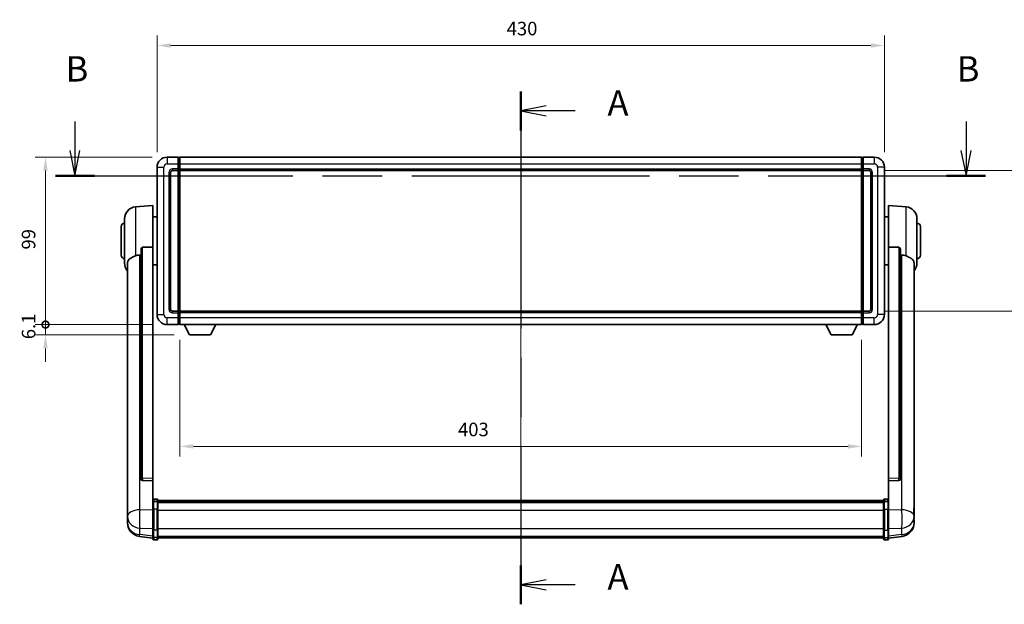
# Model space of a CAD drawing. Units: millimetres. Extents: x 87 to 12865, y 48 to 1734.
# Drawn here: x 3063 to 3645, y 672 to 1018 of the extents above; entities that cross this region are included whole.
import ezdxf

# ---------------------------------------------------------------- set-up
doc = ezdxf.new("R2010")
doc.units = ezdxf.units.MM
doc.header["$LTSCALE"] = 6
doc.linetypes.add('CHAIN', pattern=[0.3543, 0.2362, -0.0295, 0.0591, -0.0295])
doc.layers.get('Defpoints').update_dxf_attribs({"lineweight": 25})
for name, color, linetype, lineweight in [('Centerline (ISO)', 131, 'Continuous', 18), ('Dimension (ISO)', 7, 'Continuous', 18), ('Dimension (ISO) @ 1', 7, 'Continuous', 18), ('Section Line (ISO)', 7, 'CHAIN', 25), ('Visible (ISO)', 7, 'Continuous', 35), ('Visible Narrow (ISO)', 7, 'Continuous', 25)]:
    doc.layers.add(name, color=color, linetype=linetype, lineweight=lineweight)
doc.styles.add('Note Text (TK)', font='txt')
doc.dimstyles.new('Default - Method 1b (TK)', dxfattribs={"dimscale": 6, "dimtxt": 2.5, "dimasz": 2.5, "dimexe": 1, "dimexo": 1.5, "dimgap": 1, "dimtad": 1, "dimtoh": 1, "dimrnd": 1e-08, "dimdsep": 46, "dimtxsty": 'Note Text (TK)', "dimcen": 0.09, "dimdle": 5, "dimclrd": 100, "dimclre": 100, "dimclrt": 7, "dimadec": 1, "dimazin": 1, "dimtfac": 1, "dimtmove": 0, "dimatfit": 3, "dimfxl": 1, "dimtolj": 1, "dimlwd": -1, "dimlwe": -1, "dimarcsym": 0})

# ---------------------------------------------------------------- blocks, each defined once
blk = doc.blocks.new('2dTransSection0')
at = {"layer": 'Section Line (ISO)', "linetype": 'CHAIN', "ltscale": 16.475136}
blk.add_line((167.149, 162.597), (167.149, 112.063), dxfattribs=at)
at = {"layer": 'Section Line (ISO)', "linetype": 'Continuous', "lineweight": 50}
for p, q in [((167.149, 162.597), (167.149, 158.76)), ((167.149, 115.9), (167.149, 112.063))]:
    blk.add_line(p, q, dxfattribs=at)
at = {"layer": 'Section Line (ISO)', "linetype": 'Continuous'}
for p, q in [((169.649, 161.179), (167.149, 160.679)), ((169.649, 160.679), (167.149, 160.679)), ((167.149, 160.679), (169.649, 160.179)), ((172.504, 160.679), (169.649, 160.679)), ((169.649, 114.482), (167.149, 113.982)), ((169.649, 113.982), (167.149, 113.982)), ((167.149, 113.982), (169.649, 113.482)), ((172.504, 113.982), (169.649, 113.982))]:
    blk.add_line(p, q, dxfattribs=at)
at = {"layer": 'Section Line (ISO)', "char_height": 2.5, "attachment_point": 7, "style": 'Note Text (TK)'}
for insert in [(175.697, 159.436), (175.697, 112.739)]:
    blk.add_mtext('A', dxfattribs=dict(at, insert=insert))
blk = doc.blocks.new('2dTransSection1')
at = {"layer": 'Section Line (ISO)', "linetype": 'Continuous'}
for p, q in [((123.213, 159.648), (123.213, 156.79)), ((211.027, 159.648), (211.027, 156.79)), ((122.713, 156.79), (123.213, 154.29)), ((123.213, 156.79), (123.213, 154.29)), ((123.213, 154.29), (123.713, 156.79)), ((210.527, 156.79), (211.027, 154.29)), ((211.027, 156.79), (211.027, 154.29)), ((211.027, 154.29), (211.527, 156.79))]:
    blk.add_line(p, q, dxfattribs=at)
at = {"layer": 'Section Line (ISO)', "linetype": 'CHAIN', "ltscale": 16.523483}
blk.add_line((121.286, 154.29), (212.954, 154.29), dxfattribs=at)
at = {"layer": 'Section Line (ISO)', "linetype": 'Continuous', "lineweight": 50}
for p, q in [((121.286, 154.29), (125.14, 154.29)), ((209.1, 154.29), (212.954, 154.29))]:
    blk.add_line(p, q, dxfattribs=at)
at = {"layer": 'Section Line (ISO)', "char_height": 2.5, "attachment_point": 7, "style": 'Note Text (TK)'}
for insert in [(122.294, 162.79), (210.108, 162.79)]:
    blk.add_mtext('B', dxfattribs=dict(at, insert=insert))
blk = doc.blocks.new('*D287')
at = {"layer": 'Defpoints', "color": 0}
for p in [(3573.89, 1002.74), (3143.89, 930.74), (3573.89, 930.74)]:
    blk.add_point(p, dxfattribs=at)
at = {"layer": 'Dimension (ISO)', "color": 100}
for p, q in [((3143.89, 939.74), (3143.89, 1008.74)), ((3573.89, 939.74), (3573.89, 1008.74)), ((3151.89, 1002.74), (3565.89, 1002.74))]:
    blk.add_line(p, q, dxfattribs=at)
for points in [[(3151.89, 1004.07), (3151.89, 1001.4), (3143.89, 1002.74)], [(3565.89, 1004.07), (3565.89, 1001.4), (3573.89, 1002.74)]]:
    blk.add_solid(points, dxfattribs=at)
at = {"layer": 'Dimension (ISO)', "color": 7, "insert": (3350.57, 1012.74), "char_height": 8, "attachment_point": 4, "style": 'Note Text (TK)'}
blk.add_mtext('\\A1;430', dxfattribs=at)
blk = doc.blocks.new('*D286')
at = {"layer": 'Defpoints', "color": 0}
for p in [(3564.89, 928.74), (3564.89, 845.74), (3678.89, 845.74)]:
    blk.add_point(p, dxfattribs=at)
at = {"layer": 'Dimension (ISO)', "color": 100}
for p, q in [((3573.89, 928.74), (3684.89, 928.74)), ((3678.89, 920.74), (3678.89, 853.74)), ((3573.89, 845.74), (3684.89, 845.74))]:
    blk.add_line(p, q, dxfattribs=at)
for points in [[(3677.56, 920.74), (3680.23, 920.74), (3678.89, 928.74)], [(3677.56, 853.74), (3680.23, 853.74), (3678.89, 845.74)]]:
    blk.add_solid(points, dxfattribs=at)
at = {"layer": 'Dimension (ISO)', "color": 7, "insert": (3668.89, 881.99), "char_height": 8, "attachment_point": 4, "rotation": 90, "style": 'Note Text (TK)'}
blk.add_mtext('\\A1;83', dxfattribs=at)
blk = doc.blocks.new('*D285')
at = {"layer": 'Defpoints', "color": 0}
for p in [(3157.39, 837.74), (3560.39, 837.74), (3157.39, 765.74)]:
    blk.add_point(p, dxfattribs=at)
at = {"layer": 'Dimension (ISO)', "color": 100}
for p, q in [((3157.39, 828.74), (3157.39, 759.74)), ((3560.39, 828.74), (3560.39, 759.74)), ((3552.39, 765.74), (3165.39, 765.74))]:
    blk.add_line(p, q, dxfattribs=at)
for points in [[(3165.39, 767.07), (3165.39, 764.4), (3157.39, 765.74)], [(3552.39, 767.07), (3552.39, 764.4), (3560.39, 765.74)]]:
    blk.add_solid(points, dxfattribs=at)
at = {"layer": 'Dimension (ISO)', "color": 7, "insert": (3321.8, 775.74), "char_height": 8, "attachment_point": 4, "style": 'Note Text (TK)'}
blk.add_mtext('\\A1;403', dxfattribs=at)
blk = doc.blocks.new('_DotSmall')
at = {"color": 0, "linetype": 'ByBlock', "const_width": 0.5}
blk.add_lwpolyline([(-0.0625, 0, 1), (0.0625, 0, 1)], format="xyb", close=True, dxfattribs=at)
blk = doc.blocks.new('*D272')
at = {"layer": 'Defpoints', "color": 0}
for p in [(3077.89, 936.74), (3149.89, 936.74), (3149.89, 837.74)]:
    blk.add_point(p, dxfattribs=at)
at = {"layer": 'Dimension (ISO)', "color": 100}
for p, q in [((3140.89, 936.74), (3071.89, 936.74)), ((3077.89, 837.74), (3077.89, 928.74)), ((3140.89, 837.74), (3071.89, 837.74))]:
    blk.add_line(p, q, dxfattribs=at)
blk.add_solid([(3076.56, 928.74), (3079.23, 928.74), (3077.89, 936.74)], dxfattribs=at)
at = {"layer": 'Dimension (ISO)', "color": 100, "xscale": 8, "yscale": 8, "zscale": 8, "rotation": 270}
blk.add_blockref('_DotSmall', (3077.89, 837.74), dxfattribs=at)
at = {"layer": 'Dimension (ISO)', "color": 7, "insert": (3067.89, 882.12), "char_height": 8, "attachment_point": 4, "rotation": 90, "style": 'Note Text (TK)'}
blk.add_mtext('\\A1;99', dxfattribs=at)
blk = doc.blocks.new('*D271')
at = {"layer": 'Defpoints', "color": 0}
for p in [(3077.89, 837.74), (3149.89, 837.74), (3162.94, 831.64)]:
    blk.add_point(p, dxfattribs=at)
at = {"layer": 'Dimension (ISO)', "color": 100}
for p, q in [((3077.89, 837.74), (3077.89, 845.74)), ((3140.89, 837.74), (3071.89, 837.74)), ((3077.89, 831.64), (3077.89, 837.74)), ((3153.94, 831.64), (3071.89, 831.64)), ((3077.89, 823.64), (3077.89, 815.64))]:
    blk.add_line(p, q, dxfattribs=at)
blk.add_solid([(3076.56, 823.64), (3079.23, 823.64), (3077.89, 831.64)], dxfattribs=at)
at = {"layer": 'Dimension (ISO)', "color": 100, "xscale": 8, "yscale": 8, "zscale": 8, "rotation": 270}
blk.add_blockref('_DotSmall', (3077.89, 837.74), dxfattribs=at)
at = {"layer": 'Dimension (ISO)', "color": 7, "insert": (3067.89, 829.1), "char_height": 8, "attachment_point": 4, "rotation": 90, "style": 'Note Text (TK)'}
blk.add_mtext('\\A1;6.1', dxfattribs=at)

msp = doc.modelspace()

# ---------------------------------------------------------------- linework, layer by layer
at = {"layer": 'Centerline (ISO)', "linetype": 'CHAIN', "ltscale": 23.990969}
msp.add_line((3358.8929, 951.7383), (3358.8929, 696.5774), dxfattribs=at)
at = {"layer": 'Visible (ISO)'}
for p, q in [((3156.3929, 936.7383), (3149.8929, 936.7383)), ((3156.3929, 936.7383), (3156.3929, 932.7383)), ((3157.1429, 936.4383), (3156.3929, 936.4383)), ((3156.3929, 929.7383), (3156.3929, 932.7383)), ((3157.3929, 936.7383), (3560.3929, 936.7383)), ((3157.3929, 932.7383), (3157.3929, 936.7383)), ((3157.3929, 932.7383), (3157.3929, 929.7383)), ((3560.3929, 936.7383), (3560.3929, 932.7383)), ((3560.3929, 929.7383), (3560.3929, 932.7383)), ((3560.6429, 936.4383), (3561.3929, 936.4383)), ((3561.3929, 932.7383), (3561.3929, 936.7383)), ((3567.8929, 936.7383), (3561.3929, 936.7383)), ((3561.3929, 932.7383), (3561.3929, 929.7383)), ((3143.8929, 930.7383), (3143.8929, 843.7383)), ((3151.8929, 846.7383), (3151.8929, 927.7383)), ((3152.8929, 928.7383), (3156.3929, 928.7383)), ((3156.3929, 929.7383), (3156.3929, 928.7383)), ((3157.1429, 929.0383), (3156.3929, 929.0383)), ((3156.3929, 845.7383), (3156.3929, 928.7383)), ((3157.3929, 928.7383), (3157.3929, 929.7383)), ((3157.3929, 928.7383), (3560.3929, 928.7383)), ((3157.3929, 845.7383), (3157.3929, 928.7383)), ((3560.3929, 929.7383), (3560.3929, 928.7383)), ((3560.3929, 928.7383), (3560.3929, 845.7383)), ((3560.6429, 929.0383), (3561.3929, 929.0383)), ((3561.3929, 928.7383), (3561.3929, 929.7383)), ((3561.3929, 928.7383), (3561.3929, 845.7383)), ((3561.3929, 928.7383), (3564.8929, 928.7383)), ((3565.8929, 927.7383), (3565.8929, 846.7383)), ((3573.8929, 843.7383), (3573.8929, 930.7383)), ((3131.0328, 907.3319), (3141.3929, 908.2383)), ((3141.3929, 908.2383), (3141.3929, 883.5075)), ((3576.3929, 883.5075), (3576.3929, 908.2383)), ((3586.753, 907.3319), (3576.3929, 908.2383)), ((3124.6429, 874.118), (3124.6429, 900.3585)), ((3141.3929, 901.3883), (3143.8929, 901.3883)), ((3576.3929, 901.3883), (3573.8929, 901.3883)), ((3593.1429, 900.3585), (3593.1429, 874.118)), ((3122.6429, 878.7383), (3122.6429, 895.7383)), ((3595.1429, 895.7383), (3595.1429, 878.7383)), ((3134.3929, 882.0633), (3134.3929, 746.4697)), ((3141.3929, 746.7547), (3141.3929, 883.5075)), ((3576.3929, 883.5075), (3576.3929, 746.7547)), ((3583.3929, 746.4697), (3583.3929, 882.0633)), ((3126.3929, 874.1619), (3126.3929, 729.1988)), ((3591.3929, 729.1988), (3591.3929, 874.1619)), ((3141.3929, 873.0883), (3143.8929, 873.0883)), ((3576.3929, 873.0883), (3573.8929, 873.0883)), ((3156.3929, 845.7383), (3152.8929, 845.7383)), ((3156.3929, 845.7383), (3156.3929, 844.7383)), ((3157.1429, 845.4383), (3156.3929, 845.4383)), ((3156.3929, 841.7383), (3156.3929, 844.7383)), ((3560.3929, 845.7383), (3157.3929, 845.7383)), ((3157.3929, 844.7383), (3157.3929, 845.7383)), ((3157.3929, 844.7383), (3157.3929, 841.7383)), ((3560.3929, 845.7383), (3560.3929, 844.7383)), ((3560.3929, 841.7383), (3560.3929, 844.7383)), ((3560.6429, 845.4383), (3561.3929, 845.4383)), ((3561.3929, 844.7383), (3561.3929, 845.7383)), ((3564.8929, 845.7383), (3561.3929, 845.7383)), ((3561.3929, 844.7383), (3561.3929, 841.7383)), ((3156.3929, 841.7383), (3156.3929, 837.7383)), ((3157.3929, 837.7383), (3157.3929, 841.7383)), ((3560.3929, 841.7383), (3560.3929, 837.7383)), ((3561.3929, 837.7383), (3561.3929, 841.7383)), ((3149.8929, 837.7383), (3156.3929, 837.7383)), ((3157.1429, 838.0383), (3156.3929, 838.0383)), ((3560.3929, 837.7383), (3157.3929, 837.7383)), ((3162.9429, 831.6383), (3159.8045, 837.7383)), ((3175.4429, 831.6383), (3178.5813, 837.7383)), ((3542.3429, 831.6383), (3539.2045, 837.7383)), ((3554.8429, 831.6383), (3557.9813, 837.7383)), ((3560.6429, 838.0383), (3561.3929, 838.0383)), ((3561.3929, 837.7383), (3567.8929, 837.7383)), ((3162.9429, 831.6383), (3175.4429, 831.6383)), ((3542.3429, 831.6383), (3554.8429, 831.6383)), ((3134.3929, 746.4697), (3134.3929, 746.4157)), ((3135.3058, 745.5929), (3141.3929, 745.3979)), ((3141.3929, 746.7547), (3141.3929, 745.4078)), ((3141.3929, 745.3979), (3141.3929, 745.4078)), ((3141.3929, 745.3979), (3141.3929, 733.0839)), ((3576.3929, 745.4078), (3576.3929, 746.7547)), ((3576.3929, 745.3979), (3582.4801, 745.5929)), ((3576.3929, 745.4078), (3576.3929, 745.3979)), ((3576.3929, 733.0839), (3576.3929, 745.3979)), ((3583.3929, 746.4157), (3583.3929, 746.4697)), ((3143.8929, 734.5), (3141.8929, 734.5)), ((3144.3929, 734), (3144.3929, 732.8079)), ((3144.3929, 733.73), (3573.3929, 733.73)), ((3573.3929, 732.8079), (3573.3929, 734)), ((3573.8929, 734.5), (3575.8929, 734.5)), ((3126.3929, 726.1073), (3126.3929, 729.1988)), ((3141.3929, 732.8079), (3141.3929, 733.0839)), ((3141.3929, 732.8079), (3141.3929, 728.3274)), ((3141.3929, 716.7162), (3141.3929, 728.3274)), ((3143.8929, 733.2062), (3141.8929, 733.2062)), ((3144.3929, 733.4983), (3573.3929, 733.4983)), ((3144.3929, 733.4866), (3573.3929, 733.4866)), ((3144.3929, 733.215), (3573.3929, 733.215)), ((3144.3929, 728.3274), (3144.3929, 732.8079)), ((3144.3929, 732.7638), (3573.3929, 732.7638)), ((3144.3929, 732.6214), (3573.3929, 732.6214)), ((3144.3929, 728.3274), (3144.3929, 716.7162)), ((3573.3929, 732.8079), (3573.3929, 728.3274)), ((3573.3929, 716.7162), (3573.3929, 728.3274)), ((3573.8929, 733.2062), (3575.8929, 733.2062)), ((3576.3929, 733.0839), (3576.3929, 732.8079)), ((3576.3929, 728.3274), (3576.3929, 732.8079)), ((3576.3929, 728.3274), (3576.3929, 716.7162)), ((3591.3929, 729.1988), (3591.3929, 726.1073)), ((3126.3929, 726.1073), (3126.3929, 724.3128)), ((3126.3929, 724.3128), (3126.3929, 723.2767)), ((3126.3929, 721.4918), (3126.3929, 722.2502)), ((3591.3929, 724.3128), (3591.3929, 726.1073)), ((3591.3929, 723.2767), (3591.3929, 724.3128)), ((3591.3929, 722.2502), (3591.3929, 721.4918)), ((3126.3929, 721.4918), (3126.3929, 720.4557)), ((3141.3929, 716.7162), (3141.3929, 712.2162)), ((3144.3929, 712.2162), (3144.3929, 716.7162)), ((3573.3929, 716.7162), (3573.3929, 712.2162)), ((3576.3929, 712.2162), (3576.3929, 716.7162)), ((3591.3929, 720.4557), (3591.3929, 721.4918)), ((3141.3929, 711.5622), (3133.4436, 712.5123)), ((3141.3929, 711.0774), (3141.3929, 712.2162)), ((3143.8929, 710.5774), (3141.8929, 710.5774)), ((3144.3929, 712.2162), (3144.3929, 711.0774)), ((3144.3929, 711.5774), (3573.3929, 711.5774)), ((3573.3929, 711.0774), (3573.3929, 712.2162)), ((3573.8929, 710.5774), (3575.8929, 710.5774)), ((3576.3929, 711.5622), (3584.3423, 712.5123)), ((3576.3929, 712.2162), (3576.3929, 711.0774))]:
    msp.add_line(p, q, dxfattribs=at)
for centre, radius, start, end in [((3149.8929, 930.7383), 6, 90, 180), ((3157.1429, 936.1883), 0.25, 0, 90), ((3560.6429, 936.1883), 0.25, 90, 180), ((3567.8929, 930.7383), 6, 0, 90), ((3152.8929, 927.7383), 1, 90, 180), ((3157.1429, 929.2883), 0.25, 270, 0), ((3560.6429, 929.2883), 0.25, 180, 270), ((3564.8929, 927.7383), 1, 0, 90), ((3131.6429, 900.3585), 7, 95, 180), ((3586.1429, 900.3585), 7, 0, 85), ((3124.6429, 895.7383), 2, 90, 180), ((3593.1429, 895.7383), 2, 0, 90), ((3124.6429, 878.7383), 2, 180, 270), ((3131.6429, 874.118), 7, 180, 221.4096221), ((3586.1429, 874.118), 7, 318.5903779, 0), ((3593.1429, 878.7383), 2, 270, 0), ((3152.8929, 846.7383), 1, 180, 270), ((3157.1429, 845.1883), 0.25, 0, 90), ((3560.6429, 845.1883), 0.25, 90, 180), ((3564.8929, 846.7383), 1, 270, 0), ((3149.8929, 843.7383), 6, 180, 270), ((3157.1429, 838.2883), 0.25, 270, 0), ((3560.6429, 838.2883), 0.25, 180, 270), ((3567.8929, 843.7383), 6, 270, 0), ((3141.8929, 734), 0.5, 90, 180), ((3143.8929, 734), 0.5, 0, 90), ((3573.8929, 734), 0.5, 90, 180), ((3575.8929, 734), 0.5, 0, 90), ((3134.3929, 720.4557), 8, 180, 263.1848065), ((3583.3929, 720.4557), 8, 276.8151935, 0), ((3141.8929, 711.0774), 0.5, 180, 270), ((3143.8929, 711.0774), 0.5, 270, 0), ((3573.8929, 711.0774), 0.5, 180, 270), ((3575.8929, 711.0774), 0.5, 270, 0)]:
    msp.add_arc(centre, radius, start, end, dxfattribs=at)
for centre, major_axis, start_param, end_param in [((3135.3929, 746.4594), (-0.9893, -0.1693), 6.13710494, 7.6206348), ((3582.3929, 746.4594), (0.9893, -0.1693), 4.94573581, 6.42926568)]:
    msp.add_ellipse(centre, major_axis=major_axis, ratio=0.85958937, start_param=start_param, end_param=end_param, dxfattribs=at)
for points, knots in [([(3134.3929, 882.0633), (3134.3932, 882.2206), (3134.4125, 882.3868), (3134.5041, 882.7362), (3134.5851, 882.917), (3134.7673, 883.1611), (3134.8611, 883.254), (3135.0244, 883.3507), (3135.0826, 883.3761), (3135.1961, 883.4074), (3135.2511, 883.4153), (3135.3058, 883.4161)], [0.192845303, 0.192845303, 0.192845303, 0.192845303, 0.240507365, 0.240507365, 0.297130074, 0.297130074, 0.334079186, 0.334079186, 0.352553742, 0.352553742, 0.369009283, 0.369009283, 0.369009283, 0.369009283]), ([(3582.4801, 883.4161), (3582.5348, 883.4153), (3582.5898, 883.4074), (3582.7033, 883.3761), (3582.7615, 883.3507), (3582.9248, 883.254), (3583.0185, 883.1611), (3583.2007, 882.917), (3583.2818, 882.7362), (3583.3734, 882.3868), (3583.3927, 882.2206), (3583.3929, 882.0633)], [0.3759847, 0.3759847, 0.3759847, 0.3759847, 0.392440242, 0.392440242, 0.410914798, 0.410914798, 0.44786391, 0.44786391, 0.504486619, 0.504486619, 0.552148681, 0.552148681, 0.552148681, 0.552148681]), ([(3126.3929, 874.1619), (3126.3929, 874.3294), (3126.4039, 874.4905), (3126.4601, 874.8854), (3126.5205, 875.1073), (3126.777, 875.7218), (3127.045, 876.0663), (3127.8954, 876.8178), (3128.5665, 877.2042), (3129.9069, 877.8352), (3130.4575, 878.0673), (3131.0328, 878.3013)], [-5.27158626, -5.27158626, -5.27158626, -5.27158626, -5.18721863, -5.18721863, -5.05628435, -5.05628435, -4.79921142, -4.79921142, -4.44219969, -4.44219969, -4.22248819, -4.22248819, -4.22248819, -4.22248819]), ([(3131.0328, 878.3013), (3131.0364, 878.3028), (3131.04, 878.3042), (3131.8825, 878.6453), (3132.8026, 878.8303), (3133.6957, 878.8346)], [2.102258604, 2.102258604, 2.102258604, 2.102258604, 2.10340374, 2.10340374, 2.370180755, 2.370180755, 2.370180755, 2.370180755]), ([(3584.0902, 878.8346), (3584.9833, 878.8303), (3585.9033, 878.6453), (3586.7458, 878.3042), (3586.7494, 878.3028), (3586.753, 878.3013)], [2.57632281, 2.57632281, 2.57632281, 2.57632281, 2.843099825, 2.843099825, 2.844244962, 2.844244962, 2.844244962, 2.844244962]), ([(3586.753, 878.3013), (3587.2677, 878.092), (3587.7622, 877.8843), (3588.9746, 877.3266), (3589.6188, 876.9803), (3590.5792, 876.2469), (3590.9176, 875.8728), (3591.2321, 875.2086), (3591.3042, 874.9784), (3591.3777, 874.5482), (3591.3929, 874.3594), (3591.3929, 874.1619)], [-8.358650844, -8.358650844, -8.358650844, -8.358650844, -8.190003506, -8.190003506, -7.917688575, -7.917688575, -7.676295197, -7.676295197, -7.560988477, -7.560988477, -7.477759094, -7.477759094, -7.477759094, -7.477759094]), ([(3126.3929, 729.1988), (3126.3929, 729.1446), (3126.3932, 729.0876), (3126.3963, 728.6949), (3126.4026, 728.2801), (3126.4026, 727.419), (3126.3963, 726.9115), (3126.3932, 726.2948), (3126.3929, 726.2011), (3126.3929, 726.1073)], [4.535339596, 4.535339596, 4.535339596, 4.535339596, 4.561894963, 4.561894963, 4.711051305, 4.711051305, 4.860207647, 4.860207647, 4.886763014, 4.886763014, 4.886763014, 4.886763014]), ([(3141.3929, 732.8079), (3141.3929, 732.8088), (3141.3929, 732.8096), (3141.3932, 732.8393), (3141.3973, 732.8681), (3141.4133, 732.9243), (3141.4251, 732.9517), (3141.4679, 733.0242), (3141.5065, 733.0663), (3141.6004, 733.1349), (3141.6539, 733.1614), (3141.77, 733.1971), (3141.8311, 733.2062), (3141.8929, 733.2062)], [-0.0003347789, -0.0003347789, -0.0003347789, -0.0003347789, 0, 0, 0.011463002, 0.011463002, 0.0228675214, 0.0228675214, 0.0430502261, 0.0430502261, 0.0621538264, 0.0621538264, 0.0807455701, 0.0807455701, 0.0807455701, 0.0807455701]), ([(3144.3929, 732.8079), (3144.3929, 732.8088), (3144.3929, 732.8096), (3144.3927, 732.8393), (3144.3886, 732.8681), (3144.3726, 732.9243), (3144.3608, 732.9517), (3144.318, 733.0242), (3144.2794, 733.0663), (3144.1855, 733.1349), (3144.132, 733.1614), (3144.0159, 733.1971), (3143.9548, 733.2062), (3143.8929, 733.2062)], [-0.0809227639, -0.0809227639, -0.0809227639, -0.0809227639, -0.0805886357, -0.0805886357, -0.0691479127, -0.0691479127, -0.0577655589, -0.0577655589, -0.0376220805, -0.0376220805, -0.0185556094, -0.0185556094, 0, 0, 0, 0]), ([(3573.8929, 733.2062), (3573.8311, 733.2062), (3573.77, 733.1971), (3573.6539, 733.1614), (3573.6004, 733.1349), (3573.5065, 733.0663), (3573.4679, 733.0242), (3573.4251, 732.9517), (3573.4133, 732.9243), (3573.3973, 732.8681), (3573.3932, 732.8393), (3573.3929, 732.8096), (3573.3929, 732.8088), (3573.3929, 732.8079)], [-0.0807455701, -0.0807455701, -0.0807455701, -0.0807455701, -0.0621538264, -0.0621538264, -0.0430502261, -0.0430502261, -0.0228675214, -0.0228675214, -0.011463002, -0.011463002, 0, 0, 0.0003347789, 0.0003347789, 0.0003347789, 0.0003347789]), ([(3576.3929, 732.8079), (3576.3929, 732.8088), (3576.3929, 732.8096), (3576.3927, 732.8393), (3576.3886, 732.8681), (3576.3726, 732.9243), (3576.3608, 732.9517), (3576.318, 733.0242), (3576.2794, 733.0663), (3576.1855, 733.1349), (3576.132, 733.1614), (3576.0159, 733.1971), (3575.9548, 733.2062), (3575.8929, 733.2062)], [-0.0809227639, -0.0809227639, -0.0809227639, -0.0809227639, -0.0805886357, -0.0805886357, -0.0691479127, -0.0691479127, -0.0577655589, -0.0577655589, -0.0376220805, -0.0376220805, -0.0185556094, -0.0185556094, 0, 0, 0, 0]), ([(3591.3929, 726.1073), (3591.3929, 726.2011), (3591.3926, 726.2948), (3591.3896, 726.9115), (3591.3833, 727.419), (3591.3833, 728.2801), (3591.3896, 728.6949), (3591.3926, 729.0876), (3591.3929, 729.1446), (3591.3929, 729.1988)], [4.535339596, 4.535339596, 4.535339596, 4.535339596, 4.561894963, 4.561894963, 4.711051305, 4.711051305, 4.860207647, 4.860207647, 4.886763014, 4.886763014, 4.886763014, 4.886763014]), ([(3126.3929, 723.2767), (3126.3929, 723.1997), (3126.3932, 723.1244), (3126.3963, 722.639), (3126.4026, 722.2925), (3126.4026, 721.7953), (3126.3963, 721.6094), (3126.3932, 721.5119), (3126.3929, 721.5003), (3126.3929, 721.4918)], [4.535339596, 4.535339596, 4.535339596, 4.535339596, 4.561894963, 4.561894963, 4.711051305, 4.711051305, 4.860207647, 4.860207647, 4.886763014, 4.886763014, 4.886763014, 4.886763014]), ([(3126.3929, 722.2502), (3126.3929, 722.3045), (3126.3932, 722.3614), (3126.3944, 722.5145), (3126.3955, 722.6147), (3126.3965, 722.7198)], [4.5353395957, 4.5353395957, 4.5353395957, 4.5353395957, 4.5618949629, 4.5618949629, 4.6038245845, 4.6038245845, 4.6038245845, 4.6038245845]), ([(3591.3929, 721.4918), (3591.3929, 721.5003), (3591.3926, 721.5119), (3591.3896, 721.6094), (3591.3833, 721.7953), (3591.3833, 722.2925), (3591.3896, 722.639), (3591.3926, 723.1244), (3591.3929, 723.1997), (3591.3929, 723.2767)], [4.535339596, 4.535339596, 4.535339596, 4.535339596, 4.561894963, 4.561894963, 4.711051305, 4.711051305, 4.860207647, 4.860207647, 4.886763014, 4.886763014, 4.886763014, 4.886763014]), ([(3591.3893, 722.7198), (3591.3904, 722.6147), (3591.3914, 722.5145), (3591.3926, 722.3614), (3591.3929, 722.3045), (3591.3929, 722.2502)], [4.818278025, 4.818278025, 4.818278025, 4.818278025, 4.8602076466, 4.8602076466, 4.8867630138, 4.8867630138, 4.8867630138, 4.8867630138])]:
    msp.add_open_spline(points, degree=3, knots=knots, dxfattribs=at)
for points in [[(3141.3929, 883.5075), (3138.3273, 883.4609), (3135.3058, 883.4161)], [(3582.4801, 883.4161), (3579.4586, 883.4609), (3576.3929, 883.5075)], [(3133.6957, 878.8346), (3134.044, 878.8362), (3134.3929, 878.8379)], [(3583.3929, 878.8379), (3583.7419, 878.8362), (3584.0902, 878.8346)]]:
    msp.add_open_spline(points, degree=2, dxfattribs=at)
at = {"layer": 'Visible Narrow (ISO)'}
for p, q in [((3149.8929, 936.7383), (3149.8929, 932.7383)), ((3149.8929, 932.7383), (3156.3929, 932.7383)), ((3157.1429, 932.7383), (3156.3929, 932.7383)), ((3157.1429, 932.7383), (3157.1429, 936.4383)), ((3157.3929, 932.7383), (3157.1429, 932.7383)), ((3157.1429, 932.7383), (3157.1429, 929.7383)), ((3157.3929, 932.7383), (3560.3929, 932.7383)), ((3560.3929, 932.7383), (3560.6429, 932.7383)), ((3560.6429, 936.4383), (3560.6429, 932.7383)), ((3560.6429, 929.7383), (3560.6429, 932.7383)), ((3560.6429, 932.7383), (3561.3929, 932.7383)), ((3561.3929, 932.7383), (3567.8929, 932.7383)), ((3567.8929, 936.7383), (3567.8929, 932.7383)), ((3143.8929, 930.7383), (3147.8929, 930.7383)), ((3147.8929, 843.7383), (3147.8929, 930.7383)), ((3150.8929, 927.7383), (3150.8929, 846.7383)), ((3150.8929, 927.7383), (3151.8929, 927.7383)), ((3156.3929, 929.7383), (3152.8929, 929.7383)), ((3152.8929, 929.7383), (3152.8929, 928.7383)), ((3157.1429, 929.7383), (3156.3929, 929.7383)), ((3157.3929, 929.7383), (3157.1429, 929.7383)), ((3157.1429, 929.0383), (3157.1429, 929.7383)), ((3157.1429, 929.0383), (3157.1429, 845.4383)), ((3157.3929, 929.7383), (3560.3929, 929.7383)), ((3560.3929, 929.7383), (3560.6429, 929.7383)), ((3560.6429, 929.7383), (3560.6429, 929.0383)), ((3560.6429, 929.7383), (3561.3929, 929.7383)), ((3560.6429, 845.4383), (3560.6429, 929.0383)), ((3564.8929, 929.7383), (3561.3929, 929.7383)), ((3564.8929, 929.7383), (3564.8929, 928.7383)), ((3566.8929, 927.7383), (3565.8929, 927.7383)), ((3566.8929, 846.7383), (3566.8929, 927.7383)), ((3569.8929, 930.7383), (3569.8929, 843.7383)), ((3573.8929, 930.7383), (3569.8929, 930.7383)), ((3131.0328, 907.3319), (3131.0328, 878.3013)), ((3586.753, 878.3013), (3586.753, 907.3319)), ((3135.3058, 746.9538), (3135.3058, 883.4161)), ((3582.4801, 883.4161), (3582.4801, 746.9538)), ((3133.6957, 728.2975), (3133.6957, 878.8346)), ((3584.0902, 878.8346), (3584.0902, 728.2975)), ((3150.8929, 846.7383), (3151.8929, 846.7383)), ((3152.8929, 844.7383), (3152.8929, 845.7383)), ((3152.8929, 844.7383), (3156.3929, 844.7383)), ((3157.1429, 844.7383), (3156.3929, 844.7383)), ((3157.1429, 844.7383), (3157.1429, 845.4383)), ((3157.3929, 844.7383), (3157.1429, 844.7383)), ((3157.1429, 844.7383), (3157.1429, 841.7383)), ((3560.3929, 844.7383), (3157.3929, 844.7383)), ((3560.3929, 844.7383), (3560.6429, 844.7383)), ((3560.6429, 845.4383), (3560.6429, 844.7383)), ((3560.6429, 841.7383), (3560.6429, 844.7383)), ((3560.6429, 844.7383), (3561.3929, 844.7383)), ((3561.3929, 844.7383), (3564.8929, 844.7383)), ((3564.8929, 844.7383), (3564.8929, 845.7383)), ((3566.8929, 846.7383), (3565.8929, 846.7383)), ((3143.8929, 843.7383), (3147.8929, 843.7383)), ((3156.3929, 841.7383), (3149.8929, 841.7383)), ((3149.8929, 837.7383), (3149.8929, 841.7383)), ((3157.1429, 841.7383), (3156.3929, 841.7383)), ((3157.3929, 841.7383), (3157.1429, 841.7383)), ((3157.1429, 838.0383), (3157.1429, 841.7383)), ((3560.3929, 841.7383), (3157.3929, 841.7383)), ((3560.3929, 841.7383), (3560.6429, 841.7383)), ((3560.6429, 841.7383), (3560.6429, 838.0383)), ((3560.6429, 841.7383), (3561.3929, 841.7383)), ((3567.8929, 841.7383), (3561.3929, 841.7383)), ((3567.8929, 837.7383), (3567.8929, 841.7383)), ((3573.8929, 843.7383), (3569.8929, 843.7383)), ((3141.3929, 746.7547), (3135.3058, 746.9538)), ((3135.3058, 745.6069), (3141.3929, 745.4078)), ((3135.3058, 745.5929), (3135.3058, 745.6069)), ((3582.4801, 746.9538), (3576.3929, 746.7547)), ((3576.3929, 745.4078), (3582.4801, 745.6069)), ((3582.4801, 745.6069), (3582.4801, 745.5929)), ((3141.8929, 734.5), (3141.8929, 733.2062)), ((3143.8929, 733.2062), (3143.8929, 734.5)), ((3573.8929, 734.5), (3573.8929, 733.2062)), ((3575.8929, 733.2062), (3575.8929, 734.5)), ((3141.3929, 728.0511), (3133.6957, 728.2975)), ((3141.8929, 728.5774), (3141.8929, 733.2062)), ((3141.8929, 728.5774), (3141.8929, 716.2832)), ((3143.8929, 728.5774), (3141.8929, 728.5774)), ((3143.8929, 733.2062), (3143.8929, 728.5774)), ((3143.8929, 716.2832), (3143.8929, 728.5774)), ((3144.3929, 728.0774), (3573.3929, 728.0774)), ((3573.8929, 728.5774), (3573.8929, 733.2062)), ((3573.8929, 728.5774), (3573.8929, 716.2832)), ((3573.8929, 728.5774), (3575.8929, 728.5774)), ((3575.8929, 733.2062), (3575.8929, 728.5774)), ((3575.8929, 716.2832), (3575.8929, 728.5774)), ((3584.0902, 728.2975), (3576.3929, 728.0511)), ((3133.6957, 713.5539), (3133.6957, 717.4109)), ((3133.6957, 717.4109), (3141.3929, 717.1644)), ((3141.8929, 711.7832), (3141.8929, 716.2832)), ((3143.8929, 716.2832), (3141.8929, 716.2832)), ((3143.8929, 716.2832), (3143.8929, 711.7832)), ((3144.3929, 717.1492), (3573.3929, 717.1492)), ((3573.8929, 711.7832), (3573.8929, 716.2832)), ((3573.8929, 716.2832), (3575.8929, 716.2832)), ((3575.8929, 716.2832), (3575.8929, 711.7832)), ((3576.3929, 717.1644), (3584.0902, 717.4109)), ((3584.0902, 717.4109), (3584.0902, 713.5539)), ((3141.3929, 712.634), (3133.6957, 713.5539)), ((3141.8929, 711.7832), (3141.8929, 710.5774)), ((3143.8929, 711.7832), (3141.8929, 711.7832)), ((3143.8929, 710.5774), (3143.8929, 711.7832)), ((3144.3929, 712.6492), (3573.3929, 712.6492)), ((3573.8929, 711.7832), (3573.8929, 710.5774)), ((3573.8929, 711.7832), (3575.8929, 711.7832)), ((3575.8929, 710.5774), (3575.8929, 711.7832)), ((3584.0902, 713.5539), (3576.3929, 712.634))]:
    msp.add_line(p, q, dxfattribs=at)
for centre, start, end in [((3149.8929, 930.7383), 90, 180), ((3567.8929, 930.7383), 0, 90), ((3152.8929, 927.7383), 90, 180), ((3564.8929, 927.7383), 0, 90), ((3152.8929, 846.7383), 180, 270), ((3564.8929, 846.7383), 270, 0), ((3149.8929, 843.7383), 180, 270), ((3567.8929, 843.7383), 270, 0)]:
    msp.add_arc(centre, 2, start, end, dxfattribs=at)
for centre, major_axis, ratio, start_param, end_param in [((3135.3929, 746.4697), (-1, 0), 0.48600985, 4.79965544, 6.28318531), ((3135.3929, 746.4697), (-1, 0), 0.8660254, 0, 1.48352986), ((3135.3929, 746.4697), (0.0327, 0.9995), 0.1174218, 1.06894299, 2.61618337), ((3582.3929, 746.4697), (1, 0), 0.48600985, 0, 1.48352986), ((3582.3929, 746.4697), (0.0327, -0.9995), 0.1174218, 0.52540928, 2.07264966), ((3582.3929, 746.4697), (1, 0), 0.8660254, 4.79965544, 6.28318531), ((3134.3929, 724.3128), (-8, 0), 0.5, 4.79965544, 6.28318531), ((3134.3929, 724.3128), (0.2561, 7.9959), 0.11860733, 1.05290097, 2.6161011), ((3141.8929, 728.3274), (-0.5, 0), 0.5, 4.71238898, 6.28318531), ((3143.8929, 728.3274), (0.5, 0), 0.5, 0, 1.57079633), ((3573.8929, 728.3274), (-0.5, 0), 0.5, 4.71238898, 6.28318531), ((3575.8929, 728.3274), (0.5, 0), 0.5, 0, 1.57079633), ((3583.3929, 724.3128), (8, 0), 0.5, 0, 1.48352986), ((3583.3929, 724.3128), (0.2561, -7.9959), 0.11860733, 0.52549155, 2.08869168), ((3134.3929, 724.3128), (-8, 0), 0.8660254, 0, 1.48352986), ((3583.3929, 724.3128), (8, 0), 0.8660254, 4.79965544, 6.28318531), ((3134.3929, 720.4557), (-8, 0), 0.8660254, 0, 1.48352986), ((3141.8929, 716.7162), (-0.5, 0), 0.8660254, 0, 1.57079633), ((3143.8929, 716.7162), (0.5, 0), 0.8660254, 4.71238898, 6.28318531), ((3573.8929, 716.7162), (-0.5, 0), 0.8660254, 0, 1.57079633), ((3575.8929, 716.7162), (0.5, 0), 0.8660254, 4.71238898, 6.28318531), ((3583.3929, 720.4557), (8, 0), 0.8660254, 4.79965544, 6.28318531), ((3134.3929, 720.4557), (-0.9493, -7.9435), 0.03178074, 0, 0.52169351), ((3141.8929, 712.2162), (-0.5, 0), 0.8660254, 0, 1.57079633), ((3143.8929, 712.2162), (0.5, 0), 0.8660254, 4.71238898, 6.28318531), ((3573.8929, 712.2162), (-0.5, 0), 0.8660254, 0, 1.57079633), ((3575.8929, 712.2162), (0.5, 0), 0.8660254, 4.71238898, 6.28318531), ((3583.3929, 720.4557), (0.9493, -7.9435), 0.03178074, 5.7614918, 6.28318531)]:
    msp.add_ellipse(centre, major_axis=major_axis, ratio=ratio, start_param=start_param, end_param=end_param, dxfattribs=at)

# ---------------------------------------------------------------- block references
at = {"layer": 'Section Line (ISO)', "xscale": 6, "yscale": 6, "zscale": 6}
for name in ['2dTransSection1', '2dTransSection0']:
    msp.add_blockref(name, (2356, 0), dxfattribs=at)

# ---------------------------------------------------------------- dimensions: what is measured, and where the dimension line sits
at = {"layer": 'Dimension (ISO) @ 1', "color": 100}
for base, p1, p2, angle, override, picture, middle in [((3573.8929, 1002.7383), (3143.8929, 930.7383), (3573.8929, 930.7383), 180, {"dimscale": 1, "dimtxt": 8, "dimasz": 8, "dimexe": 6, "dimexo": 9, "dimgap": 6, "dimtoh": 0, "dimdec": 2, "dimcen": 0.54, "dimtol": 0, "dimlim": 0, "dimtp": 0, "dimtm": 0, "dimtdec": 2, "dimtix": 0, "dimtofl": 0, "dimtmove": 0, "dimatfit": 1}, '*D287', (3358.8929, 1002.7383)), ((3077.8929, 936.7383), (3149.8929, 837.7383), (3149.8929, 936.7383), 90, {"dimscale": 1, "dimtxt": 8, "dimasz": 8, "dimexe": 6, "dimexo": 9, "dimgap": 6, "dimtoh": 0, "dimdec": 2, "dimblk1": 'DotSmall', "dimsah": 1, "dimcen": 0.54, "dimdle": 0, "dimtol": 0, "dimlim": 0, "dimtp": 0, "dimtm": 0, "dimtdec": 2, "dimtix": 0, "dimtofl": 0, "dimtmove": 0, "dimatfit": 1}, '*D272', (3077.8929, 887.2983)), ((3678.8929, 845.7383), (3564.8929, 928.7383), (3564.8929, 845.7383), 270, {"dimscale": 1, "dimtxt": 8, "dimasz": 8, "dimexe": 6, "dimexo": 9, "dimgap": 6, "dimtoh": 0, "dimdec": 2, "dimcen": 0.54, "dimtol": 0, "dimlim": 0, "dimtp": 0, "dimtm": 0, "dimtdec": 2, "dimtix": 0, "dimtofl": 0, "dimtmove": 0, "dimatfit": 1}, '*D286', (3678.8929, 887.2383)), ((3077.8929, 837.7383), (3162.9429, 831.6383), (3149.8929, 837.7383), 90, {"dimscale": 1, "dimtxt": 8, "dimasz": 8, "dimexe": 6, "dimexo": 9, "dimgap": 6, "dimtoh": 0, "dimdec": 2, "dimblk2": 'DotSmall', "dimsah": 1, "dimcen": 0.54, "dimdle": 0, "dimtol": 0, "dimlim": 0, "dimtp": 0, "dimtm": 0, "dimtdec": 2, "dimtix": 0, "dimtofl": 1, "dimtmove": 0, "dimatfit": 1}, '*D271', (3077.8929, 834.6883)), ((3157.3929, 765.7383), (3560.3929, 837.7383), (3157.3929, 837.7383), 180, {"dimscale": 1, "dimtxt": 8, "dimasz": 8, "dimexe": 6, "dimexo": 9, "dimgap": 6, "dimtoh": 0, "dimdec": 2, "dimcen": 0.54, "dimtol": 0, "dimlim": 0, "dimtp": 0, "dimtm": 0, "dimtdec": 2, "dimtix": 0, "dimtofl": 0, "dimtmove": 0, "dimatfit": 1}, '*D285', (3330.0227, 765.7383))]:
    dim = msp.add_linear_dim(base=base, p1=p1, p2=p2, angle=angle, dimstyle='Default - Method 1b (TK)', override=override, dxfattribs=at)
    dim.commit()
    dim.dimension.update_dxf_attribs({"geometry": picture, "text_midpoint": middle, "dimtype": 128})

doc.saveas('drawing.dxf')
